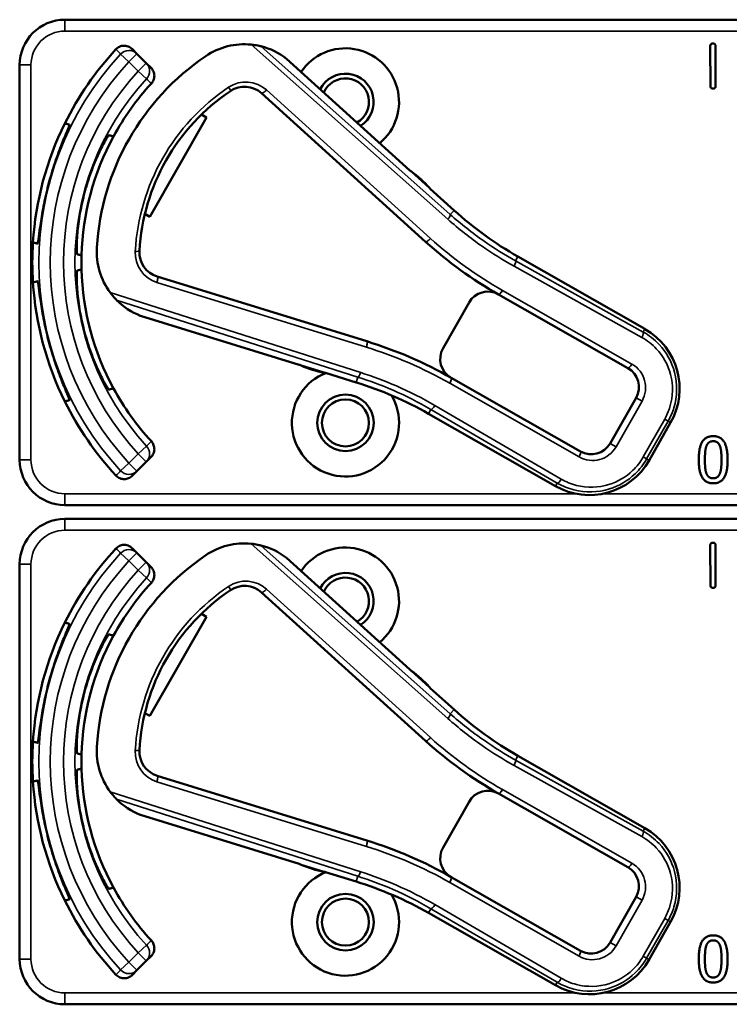
# Model space of a CAD drawing. Units: inches. Extents: x 0.6 to 98.4, y 0.6 to 75.9.
# Drawn here: x 34.4 to 36.4, y 35.3 to 38 of the extents above; entities that cross this region are included whole.
import ezdxf

# ---------------------------------------------------------------- set-up
doc = ezdxf.new("R2010")
doc.units = ezdxf.units.IN
doc.header["$LTSCALE"] = 4.5
doc.header["$MEASUREMENT"] = 0
doc.layers.add('Visible (ANSI)', color=7, linetype='Continuous', lineweight=50)
doc.layers.add('Visible Narrow (ANSI)', color=7, linetype='Continuous', lineweight=35)

msp = doc.modelspace()

# ---------------------------------------------------------------- linework, layer by layer
at = {"layer": 'Visible (ANSI)'}
for p, q in [((37.7417, 38.0166), (34.5467, 38.0166)), ((36.3299, 37.8337), (36.3296, 37.9435)), ((36.3439, 37.9435), (36.3443, 37.8337)), ((34.7457, 37.9227), (34.7326, 37.9358)), ((34.7716, 37.8968), (34.7457, 37.9227)), ((34.4217, 37.8916), (34.4217, 36.8016)), ((34.7846, 37.8838), (34.7716, 37.8968)), ((35.4996, 37.6007), (35.1589, 37.9089)), ((35.0899, 37.8136), (35.5431, 37.4035)), ((34.9236, 37.7545), (34.9376, 37.7466)), ((34.9376, 37.7466), (34.7817, 37.4727)), ((35.5531, 37.553), (35.504, 37.5974)), ((35.6216, 37.4903), (35.5562, 37.5495)), ((34.7817, 37.4727), (34.7677, 37.4806)), ((36.1491, 37.1628), (35.798, 37.3626)), ((35.3806, 37.1289), (34.8019, 37.3075)), ((35.7449, 37.2582), (36.1021, 37.0549)), ((35.6631, 37.2358), (35.5914, 37.1098)), ((34.7552, 37.1995), (35.1941, 37.064)), ((35.1993, 37.0619), (35.2624, 37.0424)), ((35.267, 37.0415), (35.3514, 37.0155)), ((35.971, 36.8246), (35.6138, 37.0279)), ((36.1246, 36.9731), (36.0529, 36.8471)), ((35.5512, 36.929), (35.9023, 36.7292)), ((36.1607, 36.8001), (36.2201, 36.9044)), ((34.7716, 36.7965), (34.7846, 36.8095)), ((34.7457, 36.7705), (34.7716, 36.7965)), ((34.7326, 36.7575), (34.7457, 36.7705)), ((34.5467, 36.6766), (37.7417, 36.6766)), ((37.7417, 36.6386), (34.5467, 36.6386)), ((34.7457, 36.5447), (34.7326, 36.5578)), ((36.3299, 36.4557), (36.3296, 36.5655)), ((36.3439, 36.5655), (36.3443, 36.4557)), ((34.7716, 36.5188), (34.7457, 36.5447)), ((35.4996, 36.2227), (35.1589, 36.5309)), ((34.4217, 36.5136), (34.4217, 35.4236)), ((34.7846, 36.5058), (34.7716, 36.5188)), ((35.0899, 36.4356), (35.5431, 36.0255)), ((34.9376, 36.3686), (34.7817, 36.0947)), ((34.9236, 36.3765), (34.9376, 36.3686)), ((35.5531, 36.175), (35.504, 36.2194)), ((35.6216, 36.1123), (35.5562, 36.1715)), ((34.7817, 36.0947), (34.7677, 36.1026)), ((36.1491, 35.7848), (35.798, 35.9846)), ((35.3806, 35.7509), (34.8019, 35.9295)), ((35.7449, 35.8802), (36.1021, 35.6769)), ((35.6631, 35.8578), (35.5914, 35.7318)), ((34.7552, 35.8215), (35.1941, 35.686)), ((35.1993, 35.6839), (35.2624, 35.6644)), ((35.267, 35.6635), (35.3514, 35.6375)), ((35.971, 35.4466), (35.6138, 35.6499)), ((36.1246, 35.5951), (36.0529, 35.4691)), ((35.5512, 35.551), (35.9023, 35.3512)), ((36.1607, 35.4221), (36.2201, 35.5264)), ((34.7457, 35.3925), (34.7716, 35.4185)), ((34.7716, 35.4185), (34.7846, 35.4315)), ((34.7326, 35.3795), (34.7457, 35.3925)), ((34.5467, 35.2986), (37.7417, 35.2986))]:
    msp.add_line(p, q, dxfattribs=at)
for centre, radius in [((35.3217, 36.9036), 0.078), ((35.3217, 36.9036), 0.065), ((35.3217, 35.5256), 0.078), ((35.3217, 35.5256), 0.065)]:
    msp.add_circle(centre, radius, dxfattribs=at)
for centre, radius, start, end in [((34.5467, 37.8916), 0.125, 90, 180), ((35.0424, 37.7589), 0.19, 84.1618, 124.1256), ((35.3217, 37.3466), 0.865, 137.148, 153.6658), ((35.3217, 37.3466), 0.688, 124.1256, 176.5815), ((35.0424, 37.7589), 0.19, 52.1886, 76.0211), ((35.3217, 37.7896), 0.148, 309.7856, 145.9334), ((35.3217, 37.7896), 0.078, 302.4036, 153.3154), ((35.3217, 37.3466), 0.729, 137.3558, 151.5147), ((35.3217, 37.7896), 0.065, 299.2089, 156.5101), ((35.3217, 37.3466), 0.57, 123.8881, 176.819), ((35.043, 37.7617), 0.07, 47.8595, 123.8881), ((35.3217, 37.3466), 0.865, 153.6658, 176.3342), ((35.3217, 37.3466), 0.729, 151.5147, 178.4853), ((35.5096, 37.6118), 0.015, 227.8595, 229.8601), ((35.3217, 37.3466), 0.31, 53.9826, 54.7457), ((35.3217, 37.3466), 0.31, 41.7364, 53.9826), ((35.3217, 37.3466), 0.8481, 164.0541, 165.9459), ((35.3217, 37.3466), 0.7459, 163.9246, 166.0754), ((35.3217, 37.3466), 0.31, 40.8596, 41.7364), ((36.2929, 38.2322), 1.0005, 227.8595, 240.3536), ((35.3217, 37.3466), 0.865, 176.3342, 183.6658), ((36.2929, 38.2322), 1.1175, 227.8595, 240.6212), ((34.8246, 37.3763), 0.19, 176.5815, 216.5453), ((34.8225, 37.3744), 0.07, 176.819, 252.8476), ((35.3217, 37.3466), 0.729, 178.4853, 181.5147), ((35.3217, 37.3466), 0.729, 181.5147, 208.4853), ((35.3217, 37.3466), 0.865, 183.6658, 206.3342), ((35.7152, 37.2061), 0.06, 60.6212, 150.3536), ((34.8246, 37.3763), 0.19, 224.686, 248.5185), ((35.7152, 37.2061), 0.06, 60.3536, 60.6212), ((35.3217, 37.3466), 0.7459, 193.9246, 196.0754), ((36.0554, 36.9981), 0.1895, 330.3536, 60.3536), ((35.3217, 37.3466), 0.8481, 194.0541, 195.9459), ((35.0365, 36.0138), 1.167, 60.3536, 72.8476), ((35.6435, 37.0801), 0.06, 150.3536, 240.218), ((35.1897, 37.0497), 0.015, 70.847, 72.8476), ((35.3217, 37.3466), 0.31, 245.9614, 246.7245), ((35.3217, 37.3466), 0.31, 246.7245, 258.9707), ((36.0724, 37.0028), 0.06, 330.3536, 60.3536), ((35.3217, 36.9036), 0.148, 111.4889, 30.9937), ((35.3217, 37.3466), 0.31, 258.9707, 259.8475), ((35.6435, 37.0801), 0.06, 240.2208, 240.3536), ((35.3217, 37.3466), 0.729, 208.4853, 222.6442), ((35.0563, 36.0594), 1.0005, 60.3536, 72.8476), ((35.3217, 37.3466), 0.865, 206.3342, 222.852), ((36.0007, 36.8768), 0.06, 240.3536, 330.3536), ((34.5467, 36.8016), 0.125, 180, 270), ((35.996, 36.8938), 0.1895, 240.3536, 330.3536), ((34.5467, 36.5136), 0.125, 90, 180), ((35.0424, 36.3809), 0.19, 84.1618, 124.1256), ((35.0424, 36.3809), 0.19, 52.1886, 76.0211), ((35.3217, 36.4116), 0.148, 309.7856, 145.9334), ((35.3217, 35.9686), 0.865, 137.148, 153.6658), ((35.3217, 35.9686), 0.688, 124.1256, 176.5815), ((35.3217, 36.4116), 0.078, 302.4036, 153.3154), ((35.3217, 36.4116), 0.065, 299.2089, 156.5101), ((35.3217, 35.9686), 0.729, 137.3558, 151.5147), ((35.043, 36.3837), 0.07, 47.8595, 123.8881), ((35.3217, 35.9686), 0.57, 123.8881, 176.819), ((35.3217, 35.9686), 0.865, 153.6658, 176.3342), ((35.3217, 35.9686), 0.729, 151.5147, 178.4853), ((35.5096, 36.2338), 0.015, 227.8595, 229.8601), ((35.3217, 35.9686), 0.31, 53.9826, 54.7457), ((35.3217, 35.9686), 0.31, 41.7364, 53.9826), ((35.3217, 35.9686), 0.8481, 164.0541, 165.9459), ((35.3217, 35.9686), 0.7459, 163.9246, 166.0754), ((35.3217, 35.9686), 0.31, 40.8596, 41.7364), ((36.2929, 36.8542), 1.0005, 227.8595, 240.3536), ((35.3217, 35.9686), 0.865, 176.3342, 183.6658), ((36.2929, 36.8542), 1.1175, 227.8595, 240.6212), ((35.3217, 35.9686), 0.729, 178.4853, 181.5147), ((34.8246, 35.9983), 0.19, 176.5815, 216.5453), ((34.8225, 35.9964), 0.07, 176.819, 252.8476), ((35.3217, 35.9686), 0.729, 181.5147, 208.4853), ((35.3217, 35.9686), 0.865, 183.6658, 206.3342), ((35.7152, 35.8281), 0.06, 60.6212, 150.3536), ((35.7152, 35.8281), 0.06, 60.3536, 60.6212), ((34.8246, 35.9983), 0.19, 224.686, 248.5185), ((35.3217, 35.9686), 0.7459, 193.9246, 196.0754), ((36.0554, 35.6201), 0.1895, 330.3536, 60.3536), ((35.3217, 35.9686), 0.8481, 194.0541, 195.9459), ((35.0365, 34.6358), 1.167, 60.3536, 72.8476), ((35.6435, 35.7021), 0.06, 150.3536, 240.218), ((35.3217, 35.5256), 0.148, 111.4889, 30.9937), ((35.1897, 35.6717), 0.015, 70.847, 72.8476), ((35.3217, 35.9686), 0.31, 245.9614, 246.7245), ((35.3217, 35.9686), 0.31, 246.7245, 258.9707), ((35.3217, 35.9686), 0.31, 258.9707, 259.8475), ((36.0724, 35.6248), 0.06, 330.3536, 60.3536), ((35.0563, 34.6814), 1.0005, 60.3536, 72.8476), ((35.6435, 35.7021), 0.06, 240.2208, 240.3536), ((35.3217, 35.9686), 0.729, 208.4853, 222.6442), ((35.3217, 35.9686), 0.865, 206.3342, 222.852), ((36.0007, 35.4988), 0.06, 240.3536, 330.3536), ((34.5467, 35.4236), 0.125, 180, 270), ((35.996, 35.5158), 0.1895, 240.3536, 330.3536)]:
    msp.add_arc(centre, radius, start, end, dxfattribs=at)
for points, knots in [([(34.6876, 37.9349), (34.6904, 37.9379), (34.6937, 37.9403), (34.7011, 37.9437), (34.7051, 37.9447), (34.7132, 37.9451), (34.7173, 37.9444), (34.7233, 37.9423), (34.7253, 37.9413), (34.7292, 37.9388), (34.731, 37.9374), (34.7326, 37.9358)], [0, 0, 0, 0, 0.0309973, 0.0309973, 0.0619995, 0.0619995, 0.0930125, 0.0930125, 0.1105083, 0.1105083, 0.1280046, 0.1280046, 0.1280046, 0.1280046]), ([(35.0883, 37.9433), (35.0882, 37.9433), (35.088, 37.9433), (35.0874, 37.9435), (35.0869, 37.9436), (35.0847, 37.9441), (35.082, 37.9447), (35.0745, 37.9462), (35.0679, 37.9473), (35.0617, 37.9479)], [0.16237387, 0.16237387, 0.16237387, 0.16237387, 0.16846071, 0.16846071, 0.1759696, 0.1759696, 0.20043322, 0.20043322, 0.24827021, 0.24827021, 0.24827021, 0.24827021]), ([(34.7846, 37.8838), (34.7875, 37.8809), (34.7898, 37.8775), (34.7929, 37.87), (34.7937, 37.8659), (34.7938, 37.8578), (34.793, 37.8538), (34.7901, 37.8465), (34.7881, 37.8433), (34.7855, 37.8405)], [0, 0, 0, 0, 0.031028, 0.031028, 0.0620505, 0.0620505, 0.0930619, 0.0930619, 0.1218116, 0.1218116, 0.1218116, 0.1218116]), ([(34.5063, 37.5796), (34.5117, 37.5984), (34.518, 37.6183), (34.5308, 37.6546), (34.5371, 37.671), (34.5475, 37.6968), (34.5522, 37.708), (34.5583, 37.7229), (34.5596, 37.7267), (34.5592, 37.727), (34.5592, 37.727), (34.5592, 37.727), (34.5592, 37.727)], [-0.5962576, -0.5962576, -0.5962576, -0.5962576, -0.4471363, -0.4471363, -0.2978446, -0.2978446, -0.1489223, -0.1489223, 0, 0, 0, 0.0020688, 0.0020688, 0.0020688, 0.0020688]), ([(34.6683, 37.6977), (34.6678, 37.6979), (34.6653, 37.6945), (34.6569, 37.6805), (34.651, 37.6697), (34.6386, 37.6444), (34.6313, 37.6283), (34.6173, 37.5922), (34.6105, 37.5722), (34.605, 37.5532), (34.605, 37.5532), (34.605, 37.5532)], [1.1948209, 1.1948209, 1.1948209, 1.1948209, 1.3431277, 1.3431277, 1.4938108, 1.4938108, 1.6444442, 1.6444442, 1.7950775, 1.7950775, 1.7952734, 1.7952734, 1.7952734, 1.7952734]), ([(35.4995, 37.6008), (35.4995, 37.6008), (35.4995, 37.6008), (35.4997, 37.6006), (35.4999, 37.6004), (35.5002, 37.6002), (35.5003, 37.6001), (35.5005, 37.5999), (35.5006, 37.5998), (35.5007, 37.5998)], [-0.000044042, -0.000044042, -0.000044042, -0.000044042, 0, 0, 0.002429277, 0.002429277, 0.004561471, 0.004561471, 0.006961386, 0.006961386, 0.006961386, 0.006961386]), ([(34.4712, 37.3985), (34.4712, 37.3985), (34.4712, 37.3985), (34.4717, 37.3985), (34.4725, 37.4025), (34.4747, 37.4184), (34.4761, 37.4305), (34.4801, 37.458), (34.4828, 37.4754), (34.4899, 37.5132), (34.4943, 37.5336), (34.499, 37.5526)], [1.20024, 1.20024, 1.20024, 1.20024, 1.2023087, 1.2023087, 1.351231, 1.351231, 1.5001533, 1.5001533, 1.6494451, 1.6494451, 1.7985663, 1.7985663, 1.7985663, 1.7985663]), ([(34.5978, 37.5261), (34.5977, 37.5261), (34.5977, 37.5261), (34.593, 37.5069), (34.5889, 37.4862), (34.583, 37.4479), (34.5812, 37.4303), (34.5793, 37.4022), (34.5791, 37.3899), (34.5793, 37.3736), (34.5798, 37.3695), (34.5803, 37.3693)], [1.7936569, 1.7936569, 1.7936569, 1.7936569, 1.7938527, 1.7938527, 1.9444861, 1.9444861, 2.0951195, 2.0951195, 2.2458025, 2.2458025, 2.3941094, 2.3941094, 2.3941094, 2.3941094]), ([(34.5803, 37.3239), (34.5798, 37.3238), (34.5793, 37.3197), (34.5791, 37.3034), (34.5793, 37.2911), (34.5812, 37.263), (34.583, 37.2453), (34.5889, 37.207), (34.593, 37.1864), (34.5977, 37.1672), (34.5977, 37.1672), (34.5978, 37.1671)], [1.1948209, 1.1948209, 1.1948209, 1.1948209, 1.3431277, 1.3431277, 1.4938108, 1.4938108, 1.6444442, 1.6444442, 1.7950775, 1.7950775, 1.7952734, 1.7952734, 1.7952734, 1.7952734]), ([(34.499, 37.1407), (34.4943, 37.1597), (34.4899, 37.1801), (34.4828, 37.2178), (34.4801, 37.2352), (34.4761, 37.2628), (34.4747, 37.2748), (34.4725, 37.2908), (34.4717, 37.2947), (34.4712, 37.2947), (34.4712, 37.2947), (34.4712, 37.2947), (34.4712, 37.2947)], [-0.5962576, -0.5962576, -0.5962576, -0.5962576, -0.4471363, -0.4471363, -0.2978446, -0.2978446, -0.1489223, -0.1489223, 0, 0, 0, 0.0020688, 0.0020688, 0.0020688, 0.0020688]), ([(34.672, 37.2632), (34.6763, 37.2574), (34.6813, 37.2515), (34.6863, 37.2461), (34.6877, 37.2446), (34.689, 37.2432), (34.6895, 37.2428), (34.6895, 37.2427)], [0.07641991, 0.07641991, 0.07641991, 0.07641991, 0.13196431, 0.13196431, 0.15117408, 0.15117408, 0.16245787, 0.16245787, 0.16245787, 0.16245787]), ([(34.605, 37.1401), (34.605, 37.1401), (34.605, 37.14), (34.6105, 37.121), (34.6173, 37.1011), (34.6313, 37.065), (34.6386, 37.0488), (34.651, 37.0236), (34.6569, 37.0128), (34.6653, 36.9987), (34.6678, 36.9954), (34.6683, 36.9955)], [1.7936569, 1.7936569, 1.7936569, 1.7936569, 1.7938527, 1.7938527, 1.9444861, 1.9444861, 2.0951195, 2.0951195, 2.2458025, 2.2458025, 2.3941094, 2.3941094, 2.3941094, 2.3941094]), ([(34.5592, 36.9663), (34.5592, 36.9663), (34.5592, 36.9663), (34.5596, 36.9665), (34.5583, 36.9703), (34.5522, 36.9853), (34.5475, 36.9964), (34.5371, 37.0223), (34.5308, 37.0387), (34.518, 37.0749), (34.5117, 37.0948), (34.5063, 37.1136)], [1.20024, 1.20024, 1.20024, 1.20024, 1.2023087, 1.2023087, 1.351231, 1.351231, 1.5001533, 1.5001533, 1.6494451, 1.6494451, 1.7985663, 1.7985663, 1.7985663, 1.7985663]), ([(35.1955, 37.0635), (35.1955, 37.0635), (35.1955, 37.0635), (35.1953, 37.0636), (35.1951, 37.0636), (35.1946, 37.0638), (35.1943, 37.0639), (35.194, 37.0641), (35.194, 37.0641), (35.194, 37.0641)], [0, 0, 0, 0, 0.000161867, 0.000161867, 0.003589318, 0.003589318, 0.007390752, 0.007390752, 0.007448753, 0.007448753, 0.007448753, 0.007448753]), ([(34.7855, 36.8528), (34.7883, 36.8498), (34.7904, 36.8463), (34.7932, 36.8386), (34.7939, 36.8346), (34.7936, 36.8265), (34.7927, 36.8225), (34.7895, 36.8153), (34.7873, 36.8122), (34.7846, 36.8095)], [0, 0, 0, 0, 0.0309976, 0.0309976, 0.0620017, 0.0620017, 0.0930171, 0.0930171, 0.1218099, 0.1218099, 0.1218099, 0.1218099]), ([(34.7326, 36.7575), (34.7297, 36.7546), (34.7263, 36.7523), (34.7188, 36.7492), (34.7148, 36.7484), (34.7066, 36.7483), (34.7026, 36.7491), (34.6967, 36.7515), (34.6947, 36.7526), (34.6909, 36.7552), (34.6892, 36.7567), (34.6876, 36.7583)], [0, 0, 0, 0, 0.031028, 0.031028, 0.0620505, 0.0620505, 0.0930619, 0.0930619, 0.1105343, 0.1105343, 0.1280062, 0.1280062, 0.1280062, 0.1280062]), ([(34.6876, 36.5569), (34.6904, 36.5599), (34.6937, 36.5623), (34.7011, 36.5657), (34.7051, 36.5667), (34.7132, 36.5671), (34.7173, 36.5664), (34.7233, 36.5643), (34.7253, 36.5633), (34.7292, 36.5608), (34.731, 36.5594), (34.7326, 36.5578)], [0, 0, 0, 0, 0.0309973, 0.0309973, 0.0619995, 0.0619995, 0.0930125, 0.0930125, 0.1105083, 0.1105083, 0.1280046, 0.1280046, 0.1280046, 0.1280046]), ([(35.0883, 36.5653), (35.0882, 36.5653), (35.088, 36.5653), (35.0874, 36.5655), (35.0869, 36.5656), (35.0847, 36.5661), (35.082, 36.5667), (35.0745, 36.5682), (35.0679, 36.5693), (35.0617, 36.5699)], [0.16237387, 0.16237387, 0.16237387, 0.16237387, 0.16846071, 0.16846071, 0.1759696, 0.1759696, 0.20043322, 0.20043322, 0.24827021, 0.24827021, 0.24827021, 0.24827021]), ([(34.7846, 36.5058), (34.7875, 36.5029), (34.7898, 36.4995), (34.7929, 36.492), (34.7937, 36.4879), (34.7938, 36.4798), (34.793, 36.4758), (34.7901, 36.4685), (34.7881, 36.4653), (34.7855, 36.4625)], [0, 0, 0, 0, 0.031028, 0.031028, 0.0620505, 0.0620505, 0.0930619, 0.0930619, 0.1218116, 0.1218116, 0.1218116, 0.1218116]), ([(34.5063, 36.2016), (34.5117, 36.2204), (34.518, 36.2403), (34.5308, 36.2766), (34.5371, 36.293), (34.5475, 36.3188), (34.5522, 36.33), (34.5583, 36.3449), (34.5596, 36.3487), (34.5592, 36.349), (34.5592, 36.349), (34.5592, 36.349), (34.5592, 36.349)], [-0.5962576, -0.5962576, -0.5962576, -0.5962576, -0.4471363, -0.4471363, -0.2978446, -0.2978446, -0.1489223, -0.1489223, 0, 0, 0, 0.0020688, 0.0020688, 0.0020688, 0.0020688]), ([(34.6683, 36.3197), (34.6678, 36.3199), (34.6653, 36.3165), (34.6569, 36.3025), (34.651, 36.2917), (34.6386, 36.2664), (34.6313, 36.2503), (34.6173, 36.2142), (34.6105, 36.1942), (34.605, 36.1752), (34.605, 36.1752), (34.605, 36.1752)], [1.1948209, 1.1948209, 1.1948209, 1.1948209, 1.3431277, 1.3431277, 1.4938108, 1.4938108, 1.6444442, 1.6444442, 1.7950775, 1.7950775, 1.7952734, 1.7952734, 1.7952734, 1.7952734]), ([(35.4995, 36.2228), (35.4995, 36.2228), (35.4995, 36.2228), (35.4997, 36.2226), (35.4999, 36.2224), (35.5002, 36.2222), (35.5003, 36.2221), (35.5005, 36.2219), (35.5006, 36.2218), (35.5007, 36.2218)], [-0.000044042, -0.000044042, -0.000044042, -0.000044042, 0, 0, 0.002429277, 0.002429277, 0.004561471, 0.004561471, 0.006961386, 0.006961386, 0.006961386, 0.006961386]), ([(34.4712, 36.0205), (34.4712, 36.0205), (34.4712, 36.0205), (34.4717, 36.0205), (34.4725, 36.0245), (34.4747, 36.0404), (34.4761, 36.0525), (34.4801, 36.08), (34.4828, 36.0974), (34.4899, 36.1352), (34.4943, 36.1556), (34.499, 36.1746)], [1.20024, 1.20024, 1.20024, 1.20024, 1.2023087, 1.2023087, 1.351231, 1.351231, 1.5001533, 1.5001533, 1.6494451, 1.6494451, 1.7985663, 1.7985663, 1.7985663, 1.7985663]), ([(34.5978, 36.1481), (34.5977, 36.1481), (34.5977, 36.1481), (34.593, 36.1289), (34.5889, 36.1082), (34.583, 36.0699), (34.5812, 36.0523), (34.5793, 36.0242), (34.5791, 36.0119), (34.5793, 35.9956), (34.5798, 35.9915), (34.5803, 35.9913)], [1.7936569, 1.7936569, 1.7936569, 1.7936569, 1.7938527, 1.7938527, 1.9444861, 1.9444861, 2.0951195, 2.0951195, 2.2458025, 2.2458025, 2.3941094, 2.3941094, 2.3941094, 2.3941094]), ([(34.5803, 35.9459), (34.5798, 35.9458), (34.5793, 35.9417), (34.5791, 35.9254), (34.5793, 35.9131), (34.5812, 35.885), (34.583, 35.8673), (34.5889, 35.829), (34.593, 35.8084), (34.5977, 35.7892), (34.5977, 35.7892), (34.5978, 35.7891)], [1.1948209, 1.1948209, 1.1948209, 1.1948209, 1.3431277, 1.3431277, 1.4938108, 1.4938108, 1.6444442, 1.6444442, 1.7950775, 1.7950775, 1.7952734, 1.7952734, 1.7952734, 1.7952734]), ([(34.499, 35.7627), (34.4943, 35.7817), (34.4899, 35.8021), (34.4828, 35.8398), (34.4801, 35.8572), (34.4761, 35.8848), (34.4747, 35.8968), (34.4725, 35.9128), (34.4717, 35.9167), (34.4712, 35.9167), (34.4712, 35.9167), (34.4712, 35.9167), (34.4712, 35.9167)], [-0.5962576, -0.5962576, -0.5962576, -0.5962576, -0.4471363, -0.4471363, -0.2978446, -0.2978446, -0.1489223, -0.1489223, 0, 0, 0, 0.0020688, 0.0020688, 0.0020688, 0.0020688]), ([(34.672, 35.8852), (34.6763, 35.8794), (34.6813, 35.8735), (34.6863, 35.8681), (34.6877, 35.8666), (34.689, 35.8652), (34.6895, 35.8648), (34.6895, 35.8647)], [0.07641991, 0.07641991, 0.07641991, 0.07641991, 0.13196431, 0.13196431, 0.15117408, 0.15117408, 0.16245787, 0.16245787, 0.16245787, 0.16245787]), ([(34.605, 35.7621), (34.605, 35.7621), (34.605, 35.762), (34.6105, 35.743), (34.6173, 35.7231), (34.6313, 35.687), (34.6386, 35.6708), (34.651, 35.6456), (34.6569, 35.6348), (34.6653, 35.6207), (34.6678, 35.6174), (34.6683, 35.6175)], [1.7936569, 1.7936569, 1.7936569, 1.7936569, 1.7938527, 1.7938527, 1.9444861, 1.9444861, 2.0951195, 2.0951195, 2.2458025, 2.2458025, 2.3941094, 2.3941094, 2.3941094, 2.3941094]), ([(34.5592, 35.5883), (34.5592, 35.5883), (34.5592, 35.5883), (34.5596, 35.5885), (34.5583, 35.5923), (34.5522, 35.6073), (34.5475, 35.6184), (34.5371, 35.6443), (34.5308, 35.6607), (34.518, 35.6969), (34.5117, 35.7168), (34.5063, 35.7356)], [1.20024, 1.20024, 1.20024, 1.20024, 1.2023087, 1.2023087, 1.351231, 1.351231, 1.5001533, 1.5001533, 1.6494451, 1.6494451, 1.7985663, 1.7985663, 1.7985663, 1.7985663]), ([(35.1955, 35.6855), (35.1955, 35.6855), (35.1955, 35.6855), (35.1953, 35.6856), (35.1951, 35.6856), (35.1946, 35.6858), (35.1943, 35.6859), (35.194, 35.6861), (35.194, 35.6861), (35.194, 35.6861)], [0, 0, 0, 0, 0.000161867, 0.000161867, 0.003589318, 0.003589318, 0.007390752, 0.007390752, 0.007448753, 0.007448753, 0.007448753, 0.007448753]), ([(34.7855, 35.4748), (34.7883, 35.4718), (34.7904, 35.4683), (34.7932, 35.4606), (34.7939, 35.4566), (34.7936, 35.4485), (34.7927, 35.4445), (34.7895, 35.4373), (34.7873, 35.4342), (34.7846, 35.4315)], [0, 0, 0, 0, 0.0309976, 0.0309976, 0.0620017, 0.0620017, 0.0930171, 0.0930171, 0.1218099, 0.1218099, 0.1218099, 0.1218099]), ([(34.7326, 35.3795), (34.7297, 35.3766), (34.7263, 35.3743), (34.7188, 35.3712), (34.7148, 35.3704), (34.7066, 35.3703), (34.7026, 35.3711), (34.6967, 35.3735), (34.6947, 35.3746), (34.6909, 35.3772), (34.6892, 35.3787), (34.6876, 35.3803)], [0, 0, 0, 0, 0.031028, 0.031028, 0.0620505, 0.0620505, 0.0930619, 0.0930619, 0.1105343, 0.1105343, 0.1280062, 0.1280062, 0.1280062, 0.1280062])]:
    msp.add_open_spline(points, degree=3, knots=knots, dxfattribs=at)
for points, degree in [([(36.3296, 37.9435), (36.3295, 37.9509), (36.3368, 37.9509)], 2), ([(36.3368, 37.9509), (36.3439, 37.9509), (36.3439, 37.9435)], 2), ([(35.1589, 37.9089), (35.1589, 37.9089), (35.1589, 37.9089), (35.1588, 37.909)], 3), ([(36.3372, 37.8263), (36.33, 37.8263), (36.3299, 37.8337)], 2), ([(36.3443, 37.8337), (36.3443, 37.8263), (36.3372, 37.8263)], 2), ([(34.7551, 37.1995), (34.7551, 37.1995), (34.7552, 37.1995), (34.7552, 37.1995)], 3), ([(36.2977, 36.8019), (36.2977, 36.8357), (36.3172, 36.867), (36.3377, 36.867)], 2), ([(36.3377, 36.867), (36.3583, 36.867), (36.3776, 36.8346), (36.3776, 36.802)], 2), ([(36.3147, 36.8019), (36.3147, 36.8141), (36.3165, 36.8336), (36.3191, 36.84)], 2), ([(36.3191, 36.84), (36.3217, 36.8465), (36.3307, 36.8531), (36.3377, 36.8531)], 2), ([(36.3377, 36.8531), (36.3447, 36.8531), (36.3535, 36.8465), (36.356, 36.8402)], 2), ([(36.356, 36.8402), (36.3586, 36.8338), (36.3606, 36.8148), (36.3606, 36.802)], 2), ([(36.3377, 36.7368), (36.317, 36.7368), (36.2977, 36.7689), (36.2977, 36.8019)], 2), ([(36.319, 36.7642), (36.3163, 36.7711), (36.3147, 36.7887), (36.3147, 36.8019)], 2), ([(36.3776, 36.802), (36.3776, 36.7683), (36.3581, 36.7368), (36.3377, 36.7368)], 2), ([(36.3606, 36.802), (36.3606, 36.7891), (36.3586, 36.7701), (36.3561, 36.7639)], 2), ([(36.3377, 36.7507), (36.3304, 36.7507), (36.3214, 36.7577), (36.319, 36.7642)], 2), ([(36.3561, 36.7639), (36.3536, 36.7573), (36.3446, 36.7507), (36.3377, 36.7507)], 2), ([(36.3296, 36.5655), (36.3295, 36.5729), (36.3368, 36.5729)], 2), ([(36.3368, 36.5729), (36.3439, 36.5729), (36.3439, 36.5655)], 2), ([(35.1589, 36.5309), (35.1589, 36.5309), (35.1589, 36.5309), (35.1588, 36.531)], 3), ([(36.3372, 36.4483), (36.33, 36.4483), (36.3299, 36.4557)], 2), ([(36.3443, 36.4557), (36.3443, 36.4483), (36.3372, 36.4483)], 2), ([(34.7551, 35.8215), (34.7551, 35.8215), (34.7552, 35.8215), (34.7552, 35.8215)], 3), ([(36.2977, 35.4239), (36.2977, 35.4577), (36.3172, 35.489), (36.3377, 35.489)], 2), ([(36.3191, 35.462), (36.3217, 35.4685), (36.3307, 35.4751), (36.3377, 35.4751)], 2), ([(36.3377, 35.489), (36.3583, 35.489), (36.3776, 35.4566), (36.3776, 35.424)], 2), ([(36.3377, 35.4751), (36.3447, 35.4751), (36.3535, 35.4685), (36.356, 35.4622)], 2), ([(36.3147, 35.4239), (36.3147, 35.4361), (36.3165, 35.4556), (36.3191, 35.462)], 2), ([(36.356, 35.4622), (36.3586, 35.4558), (36.3606, 35.4368), (36.3606, 35.424)], 2), ([(36.3377, 35.3588), (36.317, 35.3588), (36.2977, 35.3909), (36.2977, 35.4239)], 2), ([(36.319, 35.3862), (36.3163, 35.3931), (36.3147, 35.4107), (36.3147, 35.4239)], 2), ([(36.3776, 35.424), (36.3776, 35.3903), (36.3581, 35.3588), (36.3377, 35.3588)], 2), ([(36.3606, 35.424), (36.3606, 35.4111), (36.3586, 35.3921), (36.3561, 35.3859)], 2), ([(36.3377, 35.3727), (36.3304, 35.3727), (36.3214, 35.3797), (36.319, 35.3862)], 2), ([(36.3561, 35.3859), (36.3536, 35.3793), (36.3446, 35.3727), (36.3377, 35.3727)], 2)]:
    msp.add_open_spline(points, degree=degree, dxfattribs=at)
for points, weights in [([(34.5592, 37.727), (34.5529, 37.7286), (34.5465, 37.7303)], [2.04476805146, 2.03211287129, 2.01941865383]), ([(34.681, 37.6943), (34.6747, 37.696), (34.6683, 37.6977)], [2.19231371403, 2.17692168242, 2.16146392191]), ([(34.4585, 37.4019), (34.4649, 37.4002), (34.4712, 37.3985)], [2.01941865383, 2.03211287129, 2.04476805146]), ([(34.5803, 37.3693), (34.5867, 37.3676), (34.593, 37.3659)], [2.16146392191, 2.17692168242, 2.19231371403]), ([(34.593, 37.3274), (34.5867, 37.3257), (34.5803, 37.3239)], [2.19231371403, 2.17692168242, 2.16146392191]), ([(34.4712, 37.2947), (34.4649, 37.293), (34.4585, 37.2913)], [2.04476805146, 2.03211287129, 2.01941865383]), ([(34.6683, 36.9955), (34.6747, 36.9973), (34.681, 36.9989)], [2.16146392191, 2.17692168242, 2.19231371403]), ([(34.5465, 36.9629), (34.5529, 36.9646), (34.5592, 36.9663)], [2.01941865383, 2.03211287129, 2.04476805146]), ([(34.5592, 36.349), (34.5529, 36.3506), (34.5465, 36.3523)], [2.04476805146, 2.03211287129, 2.01941865383]), ([(34.681, 36.3163), (34.6747, 36.318), (34.6683, 36.3197)], [2.19231371403, 2.17692168242, 2.16146392191]), ([(34.4585, 36.0239), (34.4649, 36.0222), (34.4712, 36.0205)], [2.01941865383, 2.03211287129, 2.04476805146]), ([(34.5803, 35.9913), (34.5867, 35.9896), (34.593, 35.9879)], [2.16146392191, 2.17692168242, 2.19231371403]), ([(34.593, 35.9494), (34.5867, 35.9477), (34.5803, 35.9459)], [2.19231371403, 2.17692168242, 2.16146392191]), ([(34.4712, 35.9167), (34.4649, 35.915), (34.4585, 35.9133)], [2.04476805146, 2.03211287129, 2.01941865383]), ([(34.6683, 35.6175), (34.6747, 35.6193), (34.681, 35.6209)], [2.16146392191, 2.17692168242, 2.19231371403]), ([(34.5465, 35.5849), (34.5529, 35.5866), (34.5592, 35.5883)], [2.01941865383, 2.03211287129, 2.04476805146])]:
    msp.add_rational_spline(points, weights, degree=2, dxfattribs=at)
at = {"layer": 'Visible Narrow (ANSI)'}
for p, q in [((34.5467, 38.0166), (34.5467, 37.9854)), ((34.5467, 37.9854), (37.7417, 37.9854)), ((35.0617, 37.9479), (35.6046, 37.4658)), ((34.7236, 37.9006), (34.7006, 37.9218)), ((34.7457, 37.9227), (34.7236, 37.9006)), ((35.6112, 37.4788), (35.0883, 37.9433)), ((34.4217, 37.8916), (34.453, 37.8916)), ((34.453, 36.8016), (34.453, 37.8916)), ((34.7236, 37.9006), (34.7495, 37.8747)), ((34.7495, 37.8747), (34.7716, 37.8968)), ((35.1588, 37.909), (35.4995, 37.6008)), ((34.7724, 37.8535), (34.7495, 37.8747)), ((35.5566, 37.4127), (35.1034, 37.8228)), ((35.5562, 37.5494), (35.6216, 37.4903)), ((35.6112, 37.4788), (35.6216, 37.4903)), ((35.6216, 37.4903), (35.6216, 37.4903)), ((35.7914, 37.351), (35.798, 37.3626)), ((36.1444, 37.1545), (35.7914, 37.351)), ((35.798, 37.3626), (35.798, 37.3626)), ((35.798, 37.3626), (36.1491, 37.1628)), ((35.7874, 37.3361), (36.1404, 37.1396)), ((34.8009, 37.2912), (35.3796, 37.1126)), ((36.113, 37.066), (35.7558, 37.2693)), ((35.3638, 37.0426), (34.672, 37.2632)), ((34.6895, 37.2427), (35.3559, 37.0302)), ((35.194, 37.0641), (34.7551, 37.1995)), ((36.1491, 37.1628), (36.1444, 37.1545)), ((36.1491, 37.1628), (36.1491, 37.1628)), ((35.3514, 37.0155), (35.2671, 37.0415)), ((35.3559, 37.0302), (35.3514, 37.0155)), ((35.3514, 37.0155), (35.3514, 37.0155)), ((35.6098, 37.0129), (35.967, 36.8096)), ((36.1246, 36.9731), (36.141, 36.9637)), ((35.5578, 36.9406), (35.5512, 36.929)), ((35.5578, 36.9406), (35.907, 36.7374)), ((35.9178, 36.7485), (35.5686, 36.9517)), ((36.0693, 36.8377), (36.141, 36.9637)), ((35.5512, 36.929), (35.5512, 36.929)), ((35.9023, 36.7292), (35.5512, 36.929)), ((36.2036, 36.9138), (36.1442, 36.8095)), ((36.2132, 36.9083), (36.2036, 36.9138)), ((36.1538, 36.804), (36.2132, 36.9083)), ((36.22, 36.9044), (36.1607, 36.8001)), ((36.2132, 36.9083), (36.22, 36.9044)), ((36.22, 36.9044), (36.2201, 36.9044)), ((34.7495, 36.8186), (34.7724, 36.8397)), ((36.0529, 36.8471), (36.0693, 36.8377)), ((34.7495, 36.8186), (34.7236, 36.7926)), ((34.7716, 36.7965), (34.7495, 36.8186)), ((36.1538, 36.804), (36.1442, 36.8095)), ((36.1607, 36.8001), (36.1538, 36.804)), ((34.4217, 36.8016), (34.453, 36.8016)), ((34.7006, 36.7714), (34.7236, 36.7926)), ((34.7236, 36.7926), (34.7457, 36.7705)), ((36.1607, 36.8001), (36.1607, 36.8001)), ((35.907, 36.7374), (35.9023, 36.7292)), ((35.9023, 36.7292), (35.9023, 36.7292)), ((35.9597, 36.7079), (34.5467, 36.7079)), ((34.5467, 36.7079), (34.5467, 36.6766)), ((37.7417, 36.7079), (36.0324, 36.7079)), ((34.5467, 36.6386), (34.5467, 36.6074)), ((34.5467, 36.6074), (37.7417, 36.6074)), ((35.0617, 36.5699), (35.6046, 36.0878)), ((35.6112, 36.1008), (35.0883, 36.5653)), ((34.7236, 36.5226), (34.7006, 36.5438)), ((34.7457, 36.5447), (34.7236, 36.5226)), ((35.1588, 36.531), (35.4995, 36.2228)), ((34.4217, 36.5136), (34.453, 36.5136)), ((34.453, 35.4236), (34.453, 36.5136)), ((34.7236, 36.5226), (34.7495, 36.4967)), ((34.7495, 36.4967), (34.7716, 36.5188)), ((34.7724, 36.4755), (34.7495, 36.4967)), ((35.5566, 36.0347), (35.1034, 36.4448)), ((35.5562, 36.1714), (35.6216, 36.1123)), ((35.6112, 36.1008), (35.6216, 36.1123)), ((35.6216, 36.1123), (35.6216, 36.1123)), ((35.7914, 35.973), (35.798, 35.9846)), ((36.1444, 35.7765), (35.7914, 35.973)), ((35.798, 35.9846), (35.798, 35.9846)), ((35.798, 35.9846), (36.1491, 35.7848)), ((35.7874, 35.9581), (36.1404, 35.7616)), ((34.8009, 35.9132), (35.3796, 35.7346)), ((35.3638, 35.6646), (34.672, 35.8852)), ((36.113, 35.688), (35.7558, 35.8913)), ((34.6895, 35.8647), (35.3559, 35.6522)), ((35.194, 35.6861), (34.7551, 35.8215)), ((36.1491, 35.7848), (36.1444, 35.7765)), ((36.1491, 35.7848), (36.1491, 35.7848)), ((35.3514, 35.6375), (35.2671, 35.6635)), ((35.3559, 35.6522), (35.3514, 35.6375)), ((35.3514, 35.6375), (35.3514, 35.6375)), ((35.6098, 35.6349), (35.967, 35.4316)), ((36.0693, 35.4597), (36.141, 35.5857)), ((36.1246, 35.5951), (36.141, 35.5857)), ((35.5578, 35.5626), (35.5512, 35.551)), ((35.5578, 35.5626), (35.907, 35.3594)), ((35.9178, 35.3705), (35.5686, 35.5737)), ((35.5512, 35.551), (35.5512, 35.551)), ((35.9023, 35.3512), (35.5512, 35.551)), ((36.2036, 35.5358), (36.1442, 35.4315)), ((36.1538, 35.426), (36.2132, 35.5303)), ((36.22, 35.5264), (36.1607, 35.4221)), ((36.2132, 35.5303), (36.2036, 35.5358)), ((36.2132, 35.5303), (36.22, 35.5264)), ((36.22, 35.5264), (36.2201, 35.5264)), ((34.7495, 35.4406), (34.7724, 35.4617)), ((36.0529, 35.4691), (36.0693, 35.4597)), ((34.4217, 35.4236), (34.453, 35.4236)), ((34.7495, 35.4406), (34.7236, 35.4146)), ((34.7716, 35.4185), (34.7495, 35.4406)), ((36.1538, 35.426), (36.1442, 35.4315)), ((36.1607, 35.4221), (36.1538, 35.426)), ((36.1607, 35.4221), (36.1607, 35.4221)), ((34.7006, 35.3934), (34.7236, 35.4146)), ((34.7236, 35.4146), (34.7457, 35.3925)), ((35.907, 35.3594), (35.9023, 35.3512)), ((35.9023, 35.3512), (35.9023, 35.3512)), ((35.9597, 35.3299), (34.5467, 35.3299)), ((34.5467, 35.3299), (34.5467, 35.2986)), ((37.7417, 35.3299), (36.0324, 35.3299))]:
    msp.add_line(p, q, dxfattribs=at)
for centre, radius, start, end in [((34.5467, 37.8916), 0.0937, 90, 180), ((35.3217, 37.3466), 0.8466, 137.1966, 222.8034), ((35.3217, 37.3466), 0.8153, 137.1966, 222.8034), ((35.3217, 37.3466), 0.7787, 137.3, 222.7), ((35.3217, 37.3466), 0.7474, 137.3, 222.7), ((35.0464, 37.7597), 0.085, 47.8595, 123.8881), ((35.3252, 37.3447), 0.585, 123.8881, 176.819), ((36.2929, 38.2322), 1.0005, 227.8595, 240.3536), ((36.2963, 38.2302), 1.1025, 227.8595, 240.6212), ((34.8259, 37.3724), 0.085, 176.819, 252.8476), ((35.7187, 37.2041), 0.075, 60.3536, 60.6212), ((36.0554, 36.9981), 0.1895, 330.3536, 60.3536), ((35.0399, 36.0118), 1.152, 60.3544, 72.8476), ((36.0759, 37.0008), 0.075, 330.3536, 60.3536), ((35.0563, 36.0594), 1.0005, 60.3536, 72.8476), ((35.6469, 37.0781), 0.075, 240.2316, 240.3536), ((36.0041, 36.8748), 0.075, 240.3536, 330.3536), ((34.5467, 36.8016), 0.0937, 180, 270), ((35.996, 36.8938), 0.1895, 240.3536, 330.3536), ((34.5467, 36.5136), 0.0937, 90, 180), ((35.3217, 35.9686), 0.8466, 137.1966, 222.8034), ((35.3217, 35.9686), 0.8153, 137.1966, 222.8034), ((35.3217, 35.9686), 0.7787, 137.3, 222.7), ((35.3217, 35.9686), 0.7474, 137.3, 222.7), ((35.3252, 35.9667), 0.585, 123.8881, 176.819), ((35.0464, 36.3817), 0.085, 47.8595, 123.8881), ((36.2929, 36.8542), 1.0005, 227.8595, 240.3536), ((36.2963, 36.8522), 1.1025, 227.8595, 240.6212), ((34.8259, 35.9944), 0.085, 176.819, 252.8476), ((35.7187, 35.8261), 0.075, 60.3536, 60.6212), ((36.0554, 35.6201), 0.1895, 330.3536, 60.3536), ((35.0399, 34.6338), 1.152, 60.3544, 72.8476), ((36.0759, 35.6228), 0.075, 330.3536, 60.3536), ((35.0563, 34.6814), 1.0005, 60.3536, 72.8476), ((35.6469, 35.7001), 0.075, 240.2316, 240.3536), ((36.0041, 35.4968), 0.075, 240.3536, 330.3536), ((34.5467, 35.4236), 0.0937, 180, 270), ((35.996, 35.5158), 0.1895, 240.3536, 330.3536)]:
    msp.add_arc(centre, radius, start, end, dxfattribs=at)
for centre, major_axis, ratio, start_param, end_param in [((34.7236, 37.9006), (0.0221, 0.0221), 0.999657, 0, 1.609122), ((34.7495, 37.8747), (0.0221, 0.0221), 0.999657, 4.752518, 6.283185), ((34.9956, 37.8323), (0.0084, -0.0125), 0.120561, 0, 1.333197), ((35.1, 37.8247), (-0.0101, -0.0111), 0.257114, 0, 1.627708), ((35.6012, 37.4677), (0.01, 0.0112), 0.257599, 4.766904, 6.247059), ((35.5532, 37.4147), (-0.0101, -0.0111), 0.257114, 0, 1.627708), ((34.7376, 37.3791), (0.015, -0.0008), 0.120561, 4.949989, 6.283185), ((35.784, 37.338), (0.0073, 0.0131), 0.262913, 4.709887, 6.247005), ((34.7975, 37.2932), (0.0044, 0.0143), 0.257114, 4.655478, 6.283185), ((35.752, 37.2714), (-0.0074, -0.0131), 0.262921, 0, 1.569568), ((35.7523, 37.2713), (-0.0074, -0.013), 0.262924, 0, 1.570796), ((35.3762, 37.1145), (0.0044, 0.0143), 0.257114, 4.655478, 6.283185), ((36.137, 37.1415), (0.0073, 0.0131), 0.262913, 4.709887, 6.247005), ((36.1095, 37.068), (-0.0074, -0.013), 0.262924, 0, 1.570796), ((35.3603, 37.0446), (-0.0046, -0.0143), 0.257599, 0.036126, 1.516281), ((35.6064, 37.0149), (0.0074, 0.013), 0.262924, 4.712389, 6.283185), ((35.5652, 36.9536), (-0.0075, -0.013), 0.262913, 0.03618, 1.573298), ((34.7495, 36.8186), (0.0221, -0.0221), 0.999657, 0, 1.530668), ((35.9636, 36.8116), (0.0074, 0.013), 0.262924, 4.712389, 6.283185), ((34.7236, 36.7926), (0.0221, -0.0221), 0.999657, 4.674064, 6.283185), ((35.9144, 36.7504), (-0.0075, -0.013), 0.262913, 0.03618, 1.573298), ((34.7236, 36.5226), (0.0221, 0.0221), 0.999657, 0, 1.609122), ((34.7495, 36.4967), (0.0221, 0.0221), 0.999657, 4.752518, 6.283185), ((34.9956, 36.4543), (0.0084, -0.0125), 0.120561, 0, 1.333197), ((35.1, 36.4467), (-0.0101, -0.0111), 0.257114, 0, 1.627708), ((35.6012, 36.0897), (0.01, 0.0112), 0.257599, 4.766904, 6.247059), ((35.5532, 36.0367), (-0.0101, -0.0111), 0.257114, 0, 1.627708), ((34.7376, 36.0011), (0.015, -0.0008), 0.120561, 4.949989, 6.283185), ((35.784, 35.96), (0.0073, 0.0131), 0.262913, 4.709887, 6.247005), ((34.7975, 35.9152), (0.0044, 0.0143), 0.257114, 4.655478, 6.283185), ((35.752, 35.8934), (-0.0074, -0.0131), 0.262921, 0, 1.569568), ((35.7523, 35.8933), (-0.0074, -0.013), 0.262924, 0, 1.570796), ((36.137, 35.7635), (0.0073, 0.0131), 0.262913, 4.709887, 6.247005), ((35.3762, 35.7365), (0.0044, 0.0143), 0.257114, 4.655478, 6.283185), ((36.1095, 35.69), (-0.0074, -0.013), 0.262924, 0, 1.570796), ((35.3603, 35.6666), (-0.0046, -0.0143), 0.257599, 0.036126, 1.516281), ((35.6064, 35.6369), (0.0074, 0.013), 0.262924, 4.712389, 6.283185), ((35.5652, 35.5756), (-0.0075, -0.013), 0.262913, 0.03618, 1.573298), ((34.7495, 35.4406), (0.0221, -0.0221), 0.999657, 0, 1.530668), ((35.9636, 35.4336), (0.0074, 0.013), 0.262924, 4.712389, 6.283185), ((34.7236, 35.4146), (0.0221, -0.0221), 0.999657, 4.674064, 6.283185), ((35.9144, 35.3724), (-0.0075, -0.013), 0.262913, 0.03618, 1.573298)]:
    msp.add_ellipse(centre, major_axis=major_axis, ratio=ratio, start_param=start_param, end_param=end_param, dxfattribs=at)
for points, knots in [([(34.6876, 37.9349), (34.6886, 37.9339), (34.6897, 37.9328), (34.692, 37.9306), (34.6932, 37.9293), (34.6944, 37.9281), (34.6956, 37.9269), (34.6969, 37.9256), (34.6989, 37.9235), (34.6998, 37.9227), (34.7006, 37.9218)], [0.077324, 0.077324, 0.077324, 0.077324, 0.506067, 0.506067, 1.012133, 1.012133, 1.012133, 1.5182, 1.5182, 1.867541, 1.867541, 1.867541, 1.867541]), ([(34.7724, 37.8535), (34.7733, 37.8527), (34.7741, 37.8518), (34.7762, 37.8497), (34.7775, 37.8485), (34.7787, 37.8473), (34.7799, 37.8461), (34.7811, 37.8448), (34.7834, 37.8426), (34.7845, 37.8415), (34.7855, 37.8405)], [-1.867541, -1.867541, -1.867541, -1.867541, -1.5182, -1.5182, -1.012134, -1.012134, -1.012134, -0.506067, -0.506067, -0.077324, -0.077324, -0.077324, -0.077324]), ([(35.6046, 37.4658), (35.6346, 37.4391), (35.6663, 37.4141), (35.7277, 37.3713), (35.7571, 37.3529), (35.7874, 37.3361)], [1.3620344, 1.3620344, 1.3620344, 1.3620344, 1.4791929, 1.4791929, 1.5803128, 1.5803128, 1.5803128, 1.5803128]), ([(35.7914, 37.351), (35.7615, 37.3676), (35.7325, 37.3858), (35.672, 37.428), (35.6408, 37.4525), (35.6112, 37.4788)], [-1.5803128, -1.5803128, -1.5803128, -1.5803128, -1.4791929, -1.4791929, -1.3620344, -1.3620344, -1.3620344, -1.3620344]), ([(36.1404, 37.1396), (36.1553, 37.1313), (36.1689, 37.1207), (36.1991, 37.0885), (36.2127, 37.0639), (36.2275, 37.0083), (36.2269, 36.9767), (36.2146, 36.9359), (36.2097, 36.9245), (36.2036, 36.9138)], [-1.580313, -1.580313, -1.580313, -1.580313, -1.271081, -1.271081, -0.776311, -0.776311, -0.22408, -0.22408, 0, 0, 0, 0]), ([(36.2132, 36.9083), (36.2198, 36.92), (36.2252, 36.9324), (36.2386, 36.9769), (36.2392, 37.0113), (36.2232, 37.072), (36.2084, 37.0987), (36.1754, 37.1339), (36.1606, 37.1455), (36.1444, 37.1545)], [0, 0, 0, 0, 0.22408, 0.22408, 0.776311, 0.776311, 1.271081, 1.271081, 1.580313, 1.580313, 1.580313, 1.580313]), ([(35.3559, 37.0302), (35.3889, 37.0197), (35.4214, 37.0075), (35.489, 36.978), (35.524, 36.9603), (35.5578, 36.9406)], [1.3620344, 1.3620344, 1.3620344, 1.3620344, 1.4645259, 1.4645259, 1.5803128, 1.5803128, 1.5803128, 1.5803128]), ([(35.5686, 36.9517), (35.5343, 36.9716), (35.4988, 36.9896), (35.4302, 37.0195), (35.3973, 37.0319), (35.3638, 37.0426)], [-1.5803128, -1.5803128, -1.5803128, -1.5803128, -1.4645259, -1.4645259, -1.3620344, -1.3620344, -1.3620344, -1.3620344]), ([(35.6097, 37.013), (35.6107, 37.0147), (35.6116, 37.0165), (35.613, 37.0198), (35.6136, 37.0214), (35.6143, 37.0242), (35.6145, 37.0254), (35.6144, 37.0271), (35.6142, 37.0277), (35.6137, 37.028)], [0, 0, 0, 0, 0.25, 0.25, 0.5, 0.5, 0.75, 0.75, 1, 1, 1, 1]), ([(34.7855, 36.8528), (34.7845, 36.8517), (34.7834, 36.8507), (34.7811, 36.8484), (34.7799, 36.8472), (34.7787, 36.846), (34.7775, 36.8447), (34.7762, 36.8435), (34.7741, 36.8414), (34.7733, 36.8406), (34.7724, 36.8397)], [0.077324, 0.077324, 0.077324, 0.077324, 0.506067, 0.506067, 1.012134, 1.012134, 1.012134, 1.5182, 1.5182, 1.867541, 1.867541, 1.867541, 1.867541]), ([(35.907, 36.7374), (35.9214, 36.729), (35.9369, 36.7227), (35.985, 36.7105), (36.0193, 36.7114), (36.0774, 36.7294), (36.1019, 36.7439), (36.1345, 36.7751), (36.1453, 36.7889), (36.1538, 36.804)], [-1.580313, -1.580313, -1.580313, -1.580313, -1.30318, -1.30318, -0.752523, -0.752523, -0.289432, -0.289432, 0, 0, 0, 0]), ([(36.1442, 36.8095), (36.1364, 36.7956), (36.1265, 36.7829), (36.0966, 36.7543), (36.0741, 36.741), (36.0208, 36.7245), (35.9894, 36.7237), (35.9453, 36.735), (35.931, 36.7408), (35.9178, 36.7485)], [0, 0, 0, 0, 0.289432, 0.289432, 0.752523, 0.752523, 1.30318, 1.30318, 1.580313, 1.580313, 1.580313, 1.580313]), ([(34.7006, 36.7714), (34.6998, 36.7706), (34.6989, 36.7697), (34.6969, 36.7676), (34.6956, 36.7664), (34.6944, 36.7652), (34.6932, 36.7639), (34.692, 36.7627), (34.6897, 36.7604), (34.6886, 36.7594), (34.6876, 36.7583)], [-1.867541, -1.867541, -1.867541, -1.867541, -1.5182, -1.5182, -1.012133, -1.012133, -1.012133, -0.506067, -0.506067, -0.077324, -0.077324, -0.077324, -0.077324]), ([(34.6876, 36.5569), (34.6886, 36.5559), (34.6897, 36.5548), (34.692, 36.5526), (34.6932, 36.5513), (34.6944, 36.5501), (34.6956, 36.5489), (34.6969, 36.5476), (34.6989, 36.5455), (34.6998, 36.5447), (34.7006, 36.5438)], [0.077324, 0.077324, 0.077324, 0.077324, 0.506067, 0.506067, 1.012133, 1.012133, 1.012133, 1.5182, 1.5182, 1.867541, 1.867541, 1.867541, 1.867541]), ([(34.7724, 36.4755), (34.7733, 36.4747), (34.7741, 36.4738), (34.7762, 36.4717), (34.7775, 36.4705), (34.7787, 36.4693), (34.7799, 36.4681), (34.7811, 36.4668), (34.7834, 36.4646), (34.7845, 36.4635), (34.7855, 36.4625)], [-1.867541, -1.867541, -1.867541, -1.867541, -1.5182, -1.5182, -1.012134, -1.012134, -1.012134, -0.506067, -0.506067, -0.077324, -0.077324, -0.077324, -0.077324]), ([(35.7914, 35.973), (35.7615, 35.9896), (35.7325, 36.0078), (35.672, 36.05), (35.6408, 36.0745), (35.6112, 36.1008)], [-1.5803128, -1.5803128, -1.5803128, -1.5803128, -1.4791929, -1.4791929, -1.3620344, -1.3620344, -1.3620344, -1.3620344]), ([(35.6046, 36.0878), (35.6346, 36.0611), (35.6663, 36.0361), (35.7277, 35.9933), (35.7571, 35.9749), (35.7874, 35.9581)], [1.3620344, 1.3620344, 1.3620344, 1.3620344, 1.4791929, 1.4791929, 1.5803128, 1.5803128, 1.5803128, 1.5803128]), ([(36.2132, 35.5303), (36.2198, 35.542), (36.2252, 35.5544), (36.2386, 35.5989), (36.2392, 35.6333), (36.2232, 35.694), (36.2084, 35.7207), (36.1754, 35.7559), (36.1606, 35.7675), (36.1444, 35.7765)], [0, 0, 0, 0, 0.22408, 0.22408, 0.776311, 0.776311, 1.271081, 1.271081, 1.580313, 1.580313, 1.580313, 1.580313]), ([(36.1404, 35.7616), (36.1553, 35.7533), (36.1689, 35.7427), (36.1991, 35.7105), (36.2127, 35.6859), (36.2275, 35.6303), (36.2269, 35.5987), (36.2146, 35.5579), (36.2097, 35.5465), (36.2036, 35.5358)], [-1.580313, -1.580313, -1.580313, -1.580313, -1.271081, -1.271081, -0.776311, -0.776311, -0.22408, -0.22408, 0, 0, 0, 0]), ([(35.5686, 35.5737), (35.5343, 35.5936), (35.4988, 35.6116), (35.4302, 35.6415), (35.3973, 35.6539), (35.3638, 35.6646)], [-1.5803128, -1.5803128, -1.5803128, -1.5803128, -1.4645259, -1.4645259, -1.3620344, -1.3620344, -1.3620344, -1.3620344]), ([(35.3559, 35.6522), (35.3889, 35.6417), (35.4214, 35.6295), (35.489, 35.6), (35.524, 35.5823), (35.5578, 35.5626)], [1.3620344, 1.3620344, 1.3620344, 1.3620344, 1.4645259, 1.4645259, 1.5803128, 1.5803128, 1.5803128, 1.5803128]), ([(35.6097, 35.635), (35.6107, 35.6367), (35.6116, 35.6385), (35.613, 35.6418), (35.6136, 35.6434), (35.6143, 35.6462), (35.6145, 35.6474), (35.6144, 35.6491), (35.6142, 35.6497), (35.6137, 35.65)], [0, 0, 0, 0, 0.25, 0.25, 0.5, 0.5, 0.75, 0.75, 1, 1, 1, 1]), ([(34.7855, 35.4748), (34.7845, 35.4737), (34.7834, 35.4727), (34.7811, 35.4704), (34.7799, 35.4692), (34.7787, 35.468), (34.7775, 35.4667), (34.7762, 35.4655), (34.7741, 35.4634), (34.7733, 35.4626), (34.7724, 35.4617)], [0.077324, 0.077324, 0.077324, 0.077324, 0.506067, 0.506067, 1.012134, 1.012134, 1.012134, 1.5182, 1.5182, 1.867541, 1.867541, 1.867541, 1.867541]), ([(35.907, 35.3594), (35.9214, 35.351), (35.9369, 35.3447), (35.985, 35.3325), (36.0193, 35.3334), (36.0774, 35.3514), (36.1019, 35.3659), (36.1345, 35.3971), (36.1453, 35.4109), (36.1538, 35.426)], [-1.580313, -1.580313, -1.580313, -1.580313, -1.30318, -1.30318, -0.752523, -0.752523, -0.289432, -0.289432, 0, 0, 0, 0]), ([(36.1442, 35.4315), (36.1364, 35.4176), (36.1265, 35.4049), (36.0966, 35.3763), (36.0741, 35.363), (36.0208, 35.3465), (35.9894, 35.3457), (35.9453, 35.357), (35.931, 35.3628), (35.9178, 35.3705)], [0, 0, 0, 0, 0.289432, 0.289432, 0.752523, 0.752523, 1.30318, 1.30318, 1.580313, 1.580313, 1.580313, 1.580313]), ([(34.7006, 35.3934), (34.6998, 35.3926), (34.6989, 35.3917), (34.6969, 35.3896), (34.6956, 35.3884), (34.6944, 35.3872), (34.6932, 35.3859), (34.692, 35.3847), (34.6897, 35.3824), (34.6886, 35.3814), (34.6876, 35.3803)], [-1.867541, -1.867541, -1.867541, -1.867541, -1.5182, -1.5182, -1.012133, -1.012133, -1.012133, -0.506067, -0.506067, -0.077324, -0.077324, -0.077324, -0.077324])]:
    msp.add_open_spline(points, degree=3, knots=knots, dxfattribs=at)
for points in [[(35.4996, 37.6007), (35.4996, 37.6007), (35.4995, 37.6007), (35.4995, 37.6008)], [(35.194, 37.0641), (35.1941, 37.064), (35.1941, 37.064), (35.1941, 37.064)], [(35.4996, 36.2227), (35.4996, 36.2227), (35.4995, 36.2227), (35.4995, 36.2228)], [(35.194, 35.6861), (35.1941, 35.686), (35.1941, 35.686), (35.1941, 35.686)]]:
    msp.add_open_spline(points, degree=3, dxfattribs=at)

doc.saveas('drawing.dxf')
